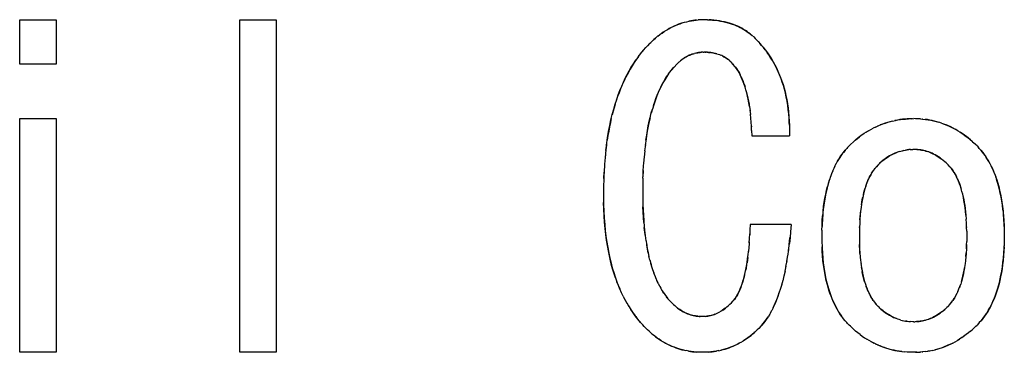
# Model space of a CAD drawing. Units: millimetres. Extents: x 0 to 1189, y 0 to 841.
# Drawn here: x 569 to 575, y 353 to 355 of the extents above; entities that cross this region are included whole.
import ezdxf

# ---------------------------------------------------------------- set-up
doc = ezdxf.new("R2010")
doc.units = ezdxf.units.MM

msp = doc.modelspace()

# ---------------------------------------------------------------- linework, layer by layer
at = {"color": 6, "linetype": 'Continuous'}
for p, q in [((568.86138, 354.8059), (568.86138, 355.07031)), ((568.86138, 355.07031), (569.07796, 355.07031)), ((569.07796, 355.07031), (569.07796, 354.8059)), ((570.17325, 353.08801), (570.17325, 355.07031)), ((570.17325, 355.07031), (570.38982, 355.07031)), ((570.38982, 355.07031), (570.38982, 353.08801)), ((569.07796, 354.8059), (568.86138, 354.8059)), ((568.86138, 353.08801), (568.86138, 354.48048)), ((568.86138, 354.48048), (569.07796, 354.48048)), ((569.07796, 354.48048), (569.07796, 353.08801)), ((573.22711, 354.37878), (573.45084, 354.37878)), ((573.46101, 353.84997), (573.21694, 353.84997)), ((569.07796, 353.08801), (568.86138, 353.08801)), ((570.38982, 353.08801), (570.17325, 353.08801))]:
    msp.add_line(p, q, dxfattribs=at)
at = {"color": 7, "linetype": 'Continuous'}
for p, q in [((572.89546, 355.06788), (572.90736, 355.06883)), ((572.93266, 355.07002), (572.90736, 355.06883)), ((572.94236, 355.07031), (572.93266, 355.07002)), ((572.95326, 355.07003), (572.94236, 355.07031)), ((572.96328, 355.06972), (572.95326, 355.07003)), ((572.96328, 355.06972), (572.97555, 355.06926)), ((572.97736, 355.06914), (572.97217, 355.06938)), ((572.97555, 355.06926), (572.99185, 355.06824)), ((572.98405, 355.06879), (572.97736, 355.06914)), ((573.00081, 355.0674), (572.98405, 355.06879)), ((572.82576, 355.05465), (572.8392, 355.05808)), ((572.63463, 354.94482), (572.64061, 354.95042)), ((572.64268, 354.95225), (572.63648, 354.94655)), ((572.64061, 354.95042), (572.65277, 354.96118)), ((572.6503, 354.95906), (572.64268, 354.95225)), ((572.653, 354.96137), (572.6503, 354.95906)), ((572.65277, 354.96118), (572.66502, 354.97119)), ((572.66569, 354.97171), (572.66502, 354.97119)), ((572.66569, 354.97171), (572.67821, 354.98119)), ((572.67862, 354.98147), (572.67798, 354.98102)), ((572.67821, 354.98119), (572.69129, 354.99045)), ((572.68634, 354.98701), (572.67862, 354.98147)), ((572.6989, 354.99556), (572.68634, 354.98701)), ((573.20899, 354.99191), (573.21865, 354.98434)), ((573.21778, 354.98502), (573.21633, 354.98622)), ((573.22098, 354.98235), (573.21778, 354.98502)), ((573.21865, 354.98434), (573.22825, 354.97614)), ((573.24215, 354.9634), (573.22454, 354.97931)), ((573.23782, 354.96746), (573.24745, 354.95845)), ((573.26453, 354.94008), (573.24745, 354.95845)), ((572.58289, 354.89104), (572.57978, 354.8875)), ((572.5808, 354.88872), (572.59497, 354.90447)), ((572.60461, 354.91486), (572.59497, 354.90447)), ((572.61694, 354.92794), (572.60461, 354.91486)), ((572.61694, 354.92794), (572.62416, 354.93489)), ((572.63463, 354.94482), (572.62416, 354.93489)), ((573.26453, 354.94008), (573.27895, 354.92415)), ((572.55046, 354.85104), (572.53442, 354.82857)), ((572.54881, 354.84875), (572.56422, 354.8688)), ((572.5632, 354.86759), (572.5808, 354.88872)), ((572.57978, 354.8875), (572.57606, 354.88319)), ((572.80954, 354.83192), (572.80219, 354.82598)), ((572.81689, 354.8374), (572.8093, 354.83175)), ((572.87684, 354.86719), (572.88499, 354.86961)), ((572.91233, 354.87479), (572.91958, 354.87551)), ((572.92508, 354.87598), (572.91665, 354.87523)), ((572.91958, 354.87551), (572.92386, 354.87587)), ((572.92386, 354.87587), (572.92731, 354.87613)), ((572.93091, 354.87638), (572.92508, 354.87598)), ((572.93671, 354.87675), (572.93091, 354.87638)), ((572.93671, 354.87675), (572.94236, 354.87709)), ((572.95305, 354.87663), (572.94236, 354.87709)), ((572.94824, 354.87684), (572.9532, 354.8766)), ((572.98236, 354.87439), (572.98684, 354.87386)), ((572.99229, 354.87305), (572.98303, 354.87435)), ((573.01794, 354.8673), (573.02642, 354.86465)), ((573.02585, 354.86485), (573.03388, 354.86203)), ((573.03345, 354.86219), (573.04104, 354.8592)), ((573.08722, 354.83141), (573.08062, 354.83661)), ((573.08273, 354.83503), (573.08814, 354.83066)), ((573.32853, 354.85998), (573.31799, 354.87523)), ((572.76287, 354.78788), (572.74723, 354.76963)), ((572.76245, 354.78742), (572.76303, 354.78805)), ((572.77965, 354.8059), (572.76287, 354.78788)), ((572.77965, 354.8059), (572.78855, 354.81403)), ((572.7939, 354.81883), (572.78729, 354.8129)), ((572.7939, 354.81883), (572.7966, 354.82121)), ((572.79518, 354.81995), (572.80294, 354.82665)), ((573.09283, 354.82675), (573.08722, 354.83141)), ((573.09183, 354.82758), (573.09495, 354.82492)), ((573.09638, 354.82368), (573.09283, 354.82675)), ((573.10105, 354.81961), (573.09638, 354.82368)), ((573.10507, 354.81607), (573.10105, 354.81961)), ((573.11572, 354.80411), (573.10507, 354.81607)), ((573.11364, 354.80644), (573.11654, 354.80314)), ((573.12582, 354.79209), (573.11572, 354.80411)), ((572.66209, 354.6199), (572.66965, 354.63789)), ((572.67634, 354.65279), (572.66701, 354.63171)), ((572.63412, 354.53859), (572.62681, 354.51249)), ((573.21213, 354.55383), (573.21593, 354.52744)), ((573.21539, 354.53145), (573.21848, 354.50629)), ((574.18413, 354.4802), (574.1536, 354.4789)), ((574.17649, 354.47997), (574.19321, 354.48048)), ((574.20307, 354.48016), (574.19321, 354.48048)), ((574.23253, 354.47881), (574.20307, 354.48016)), ((573.22448, 354.43304), (573.22264, 354.46085)), ((573.22427, 354.43664), (573.22456, 354.43152)), ((573.22567, 354.41017), (573.22448, 354.43304)), ((573.44984, 354.46514), (573.45055, 354.44122)), ((573.45055, 354.44122), (573.45013, 354.45782)), ((573.45055, 354.44122), (573.45075, 354.42765)), ((573.45075, 354.42765), (573.45081, 354.41995)), ((573.96462, 354.43069), (573.94988, 354.42347)), ((573.96382, 354.43035), (573.97917, 354.43733)), ((574.12826, 354.47688), (574.14397, 354.47831)), ((574.14246, 354.47817), (574.13942, 354.47795)), ((574.1483, 354.47857), (574.14246, 354.47817)), ((574.14397, 354.47831), (574.16007, 354.4793)), ((574.23253, 354.47881), (574.24489, 354.47794)), ((574.24579, 354.47786), (574.24369, 354.47802)), ((574.3583, 354.45359), (574.34139, 354.45897)), ((572.36872, 354.37931), (572.36442, 354.35169)), ((573.22567, 354.41017), (573.22711, 354.37878)), ((573.45081, 354.41995), (573.45089, 354.39762)), ((573.45089, 354.39762), (573.45084, 354.37878)), ((573.84381, 354.35171), (573.85633, 354.36228)), ((573.85873, 354.36422), (573.84654, 354.35407)), ((573.85633, 354.36228), (573.86904, 354.37236)), ((573.87112, 354.37393), (573.85873, 354.36422)), ((573.8837, 354.38322), (573.86904, 354.37236)), ((573.89645, 354.39205), (573.88199, 354.382)), ((574.45485, 354.40842), (574.43875, 354.41768)), ((572.35664, 354.29007), (572.36138, 354.32928)), ((572.59194, 354.32544), (572.58772, 354.28808)), ((573.79812, 354.30823), (573.79357, 354.30317)), ((573.80677, 354.31777), (573.79812, 354.30823)), ((573.81346, 354.32405), (573.80677, 354.31777)), ((573.83569, 354.34449), (573.81346, 354.32405)), ((573.83569, 354.34449), (573.84381, 354.35171)), ((573.84473, 354.35249), (573.84148, 354.34964)), ((573.84654, 354.35407), (573.84473, 354.35249)), ((574.52802, 354.35583), (574.53957, 354.34563)), ((574.54676, 354.33908), (574.53957, 354.34563)), ((574.5486, 354.33738), (574.54676, 354.33908)), ((574.56102, 354.32578), (574.5486, 354.33738)), ((574.56948, 354.31777), (574.56102, 354.32578)), ((574.56948, 354.31777), (574.57813, 354.30823)), ((574.58267, 354.30318), (574.57813, 354.30823)), ((572.35233, 354.24871), (572.34898, 354.21027)), ((572.35244, 354.24989), (572.35233, 354.24871)), ((572.35393, 354.26491), (572.35244, 354.24989)), ((572.58455, 354.25416), (572.58134, 354.21246)), ((572.58787, 354.28919), (572.58433, 354.25152)), ((573.77308, 354.27922), (573.78377, 354.29205)), ((573.78273, 354.29084), (573.77342, 354.27963)), ((573.78434, 354.2927), (573.78273, 354.29084)), ((573.78377, 354.29205), (573.79357, 354.30317)), ((574.0973, 354.28178), (574.08654, 354.27769)), ((574.10606, 354.28469), (574.09606, 354.28129)), ((574.12407, 354.28962), (574.13424, 354.29181)), ((574.15362, 354.29492), (574.16341, 354.29595)), ((574.17241, 354.2966), (574.16231, 354.29585)), ((574.17029, 354.29644), (574.18682, 354.29722)), ((574.19321, 354.29743), (574.18682, 354.29722)), ((574.19983, 354.29718), (574.19321, 354.29743)), ((574.20833, 354.29677), (574.19983, 354.29718)), ((574.21382, 354.29648), (574.20833, 354.29677)), ((574.21019, 354.29667), (574.21555, 354.29633)), ((574.22393, 354.2956), (574.21382, 354.29648)), ((574.21555, 354.29633), (574.2218, 354.29582)), ((574.58267, 354.30318), (574.59248, 354.29205)), ((574.59352, 354.29084), (574.5919, 354.29271)), ((574.59248, 354.29205), (574.60317, 354.27922)), ((572.34851, 354.20409), (572.34601, 354.16584)), ((572.34898, 354.21027), (572.34851, 354.20409)), ((572.57902, 354.17208), (572.58187, 354.21885)), ((573.72247, 354.19827), (573.71522, 354.18285)), ((573.72231, 354.1979), (573.72968, 354.21239)), ((573.96932, 354.19434), (573.95952, 354.18272)), ((573.96852, 354.19338), (573.97138, 354.19664)), ((573.97965, 354.2059), (573.96932, 354.19434)), ((573.98516, 354.21116), (573.97965, 354.2059)), ((573.99062, 354.21629), (573.98516, 354.21116)), ((573.99647, 354.22169), (573.99062, 354.21629)), ((573.99464, 354.22), (573.99762, 354.22268)), ((574.00485, 354.22891), (573.99647, 354.22169)), ((573.99762, 354.22268), (574.00157, 354.22615)), ((574.36736, 354.23226), (574.37558, 354.22535)), ((574.37743, 354.22373), (574.36788, 354.23186)), ((574.37558, 354.22535), (574.37828, 354.22295)), ((574.38548, 354.21638), (574.37743, 354.22373)), ((574.38979, 354.21235), (574.38548, 354.21638)), ((574.3966, 354.2059), (574.38979, 354.21235)), ((574.40693, 354.19434), (574.3966, 354.2059)), ((574.40486, 354.19665), (574.40774, 354.19338)), ((574.41673, 354.18271), (574.40693, 354.19434)), ((572.34421, 354.12371), (572.34579, 354.16178)), ((572.34493, 354.14404), (572.34421, 354.12371)), ((572.34579, 354.16178), (572.34493, 354.14404)), ((572.34601, 354.16584), (572.34579, 354.16178)), ((572.57737, 354.12554), (572.57789, 354.14416)), ((572.57902, 354.17208), (572.57756, 354.13311)), ((572.57789, 354.14416), (572.57965, 354.18218)), ((573.69599, 354.13558), (573.68905, 354.11529)), ((573.70235, 354.15254), (573.69528, 354.1335)), ((573.70892, 354.16858), (573.70175, 354.15084)), ((573.71563, 354.18382), (573.70841, 354.16727)), ((573.95577, 354.17795), (573.96107, 354.18462)), ((574.67361, 354.15329), (574.68096, 354.13353)), ((572.34324, 354.0854), (572.34273, 354.05433)), ((572.34377, 354.10899), (572.34324, 354.0854)), ((572.34421, 354.12371), (572.34377, 354.10899)), ((572.57681, 354.09692), (572.57626, 354.04319)), ((572.57737, 354.12554), (572.57681, 354.09692)), ((573.68307, 354.09601), (573.68905, 354.11529)), ((572.34273, 354.05433), (572.34236, 354.02285)), ((572.34236, 354.02285), (572.34288, 353.98367)), ((572.57626, 354.04319), (572.5768, 353.99752)), ((572.34288, 353.98367), (572.34315, 353.96944)), ((572.34403, 353.94091), (572.34294, 353.98035)), ((572.5768, 353.99752), (572.57714, 353.97886)), ((572.57714, 353.97886), (572.57773, 353.95583)), ((572.5791, 353.92321), (572.57773, 353.95583)), ((573.64967, 353.91037), (573.64749, 353.88129)), ((574.50305, 353.90618), (574.50495, 353.88173)), ((573.21694, 353.84997), (573.2156, 353.81708)), ((573.46101, 353.84997), (573.45735, 353.80533)), ((573.6448, 353.81668), (573.64549, 353.84211)), ((573.64582, 353.8509), (573.6454, 353.83851)), ((573.64749, 353.88129), (573.64582, 353.8509)), ((573.8688, 353.83095), (573.86892, 353.83523)), ((573.86983, 353.85781), (573.86883, 353.83232)), ((574.50642, 353.85778), (574.50496, 353.88241)), ((574.50742, 353.83229), (574.5063, 353.85896)), ((574.50733, 353.83523), (574.50745, 353.8309)), ((574.7294, 353.87231), (574.73076, 353.84213)), ((574.73085, 353.83857), (574.73043, 353.8509)), ((574.73076, 353.84213), (574.73145, 353.81672)), ((573.21305, 353.76664), (573.21454, 353.79359)), ((573.2156, 353.81708), (573.2143, 353.7888)), ((573.45399, 353.76751), (573.4547, 353.77515)), ((573.45735, 353.80533), (573.45452, 353.77309)), ((573.6448, 353.81668), (573.64406, 353.77878)), ((573.64406, 353.77878), (573.64479, 353.74206)), ((573.8683, 353.80962), (573.86779, 353.77878)), ((573.86779, 353.77878), (573.8683, 353.74934)), ((573.86883, 353.83232), (573.8683, 353.80962)), ((574.50795, 353.8096), (574.50742, 353.83229)), ((574.50795, 353.8096), (574.50846, 353.77878)), ((574.50846, 353.77878), (574.50795, 353.74931)), ((574.73145, 353.81672), (574.73219, 353.77878)), ((574.73219, 353.77878), (574.73146, 353.7421)), ((572.59486, 353.7576), (572.59979, 353.72665)), ((573.21125, 353.74052), (573.20839, 353.7067)), ((573.21162, 353.74603), (573.21008, 353.72592)), ((573.21125, 353.74052), (573.21303, 353.76699)), ((573.44586, 353.69526), (573.45082, 353.73638)), ((573.45013, 353.73055), (573.45399, 353.76751)), ((573.45452, 353.77309), (573.45082, 353.73638)), ((573.64479, 353.74206), (573.64533, 353.72243)), ((573.64533, 353.72243), (573.64584, 353.7079)), ((573.64671, 353.68992), (573.64553, 353.71654)), ((573.8683, 353.74934), (573.86879, 353.72864)), ((573.86895, 353.72358), (573.86874, 353.73088)), ((573.87005, 353.69948), (573.86895, 353.72358)), ((574.5073, 353.72358), (574.50621, 353.69961)), ((574.50653, 353.70464), (574.50746, 353.7286)), ((574.50751, 353.7308), (574.5073, 353.72358)), ((574.50746, 353.7286), (574.50795, 353.74931)), ((574.73041, 353.7079), (574.73092, 353.7225)), ((574.73146, 353.7421), (574.73092, 353.7225)), ((572.61882, 353.63653), (572.61295, 353.66054)), ((573.20421, 353.66729), (573.20679, 353.69083)), ((573.20914, 353.71525), (573.20658, 353.68834)), ((573.43603, 353.62976), (573.44188, 353.66644)), ((573.44117, 353.66163), (573.44662, 353.70081)), ((573.8715, 353.67636), (573.87005, 353.69948)), ((573.87287, 353.65902), (573.87548, 353.63311)), ((574.50337, 353.65894), (574.50081, 353.63344)), ((574.50477, 353.67658), (574.50297, 353.6545)), ((574.50337, 353.65894), (574.50516, 353.68141)), ((574.50653, 353.70464), (574.50477, 353.67658)), ((574.72872, 353.67821), (574.73041, 353.7079)), ((572.61819, 353.63913), (572.62425, 353.61633)), ((573.42459, 353.57069), (573.43092, 353.60164)), ((573.43048, 353.59956), (573.43664, 353.63337)), ((573.87504, 353.6374), (573.878, 353.61298)), ((573.87755, 353.61668), (573.88086, 353.59358)), ((574.49869, 353.61659), (574.49545, 353.5939)), ((574.5012, 353.63732), (574.49829, 353.61333)), ((572.64113, 353.56311), (572.64836, 353.54413)), ((572.64756, 353.54613), (572.65497, 353.52814)), ((573.41836, 353.54311), (573.41118, 353.51454)), ((573.42473, 353.57123), (573.41813, 353.54218)), ((573.88039, 353.59681), (573.88301, 353.58089)), ((573.88368, 353.57691), (573.88086, 353.59358)), ((574.49545, 353.5939), (574.49256, 353.57684)), ((574.49325, 353.58095), (574.49585, 353.59671)), ((572.66909, 353.49711), (572.67571, 353.48408)), ((572.67571, 353.48408), (572.67749, 353.4808)), ((573.40498, 353.49179), (573.39643, 353.4632)), ((573.4118, 353.51687), (573.40394, 353.48826)), ((573.90387, 353.4943), (573.90902, 353.47949)), ((574.4771, 353.50945), (574.4721, 353.49371)), ((572.45001, 353.44227), (572.43959, 353.46536)), ((572.45993, 353.42159), (572.44948, 353.4433)), ((572.67749, 353.4808), (572.6834, 353.47017)), ((572.68604, 353.46554), (572.6834, 353.47017)), ((572.70364, 353.43747), (572.71194, 353.42558)), ((572.71194, 353.42558), (572.71725, 353.41846)), ((572.71342, 353.42358), (572.72325, 353.41091)), ((573.91248, 353.47055), (573.90888, 353.47998)), ((573.90902, 353.47949), (573.91426, 353.46592)), ((573.91941, 353.4537), (573.91426, 353.46592)), ((573.91646, 353.46071), (573.92044, 353.45138)), ((573.92129, 353.44956), (573.91941, 353.4537)), ((573.92044, 353.45138), (573.92658, 353.43825)), ((573.92832, 353.43462), (573.92658, 353.43825)), ((574.44936, 353.43758), (574.44793, 353.43462)), ((574.45578, 353.45129), (574.44936, 353.43758)), ((574.45684, 353.4537), (574.45496, 353.44954)), ((574.45578, 353.45129), (574.46181, 353.46546)), ((574.46729, 353.47973), (574.46454, 353.47251)), ((572.45965, 353.42217), (572.47045, 353.4013)), ((572.47005, 353.40203), (572.48155, 353.3814)), ((572.48071, 353.38281), (572.49315, 353.36189)), ((572.49177, 353.36412), (572.50541, 353.34253)), ((572.75943, 353.37282), (572.74914, 353.38217)), ((572.75943, 353.37282), (572.76699, 353.36608)), ((572.76827, 353.36496), (572.76641, 353.36659)), ((572.76699, 353.36608), (572.77566, 353.35867)), ((573.09609, 353.37398), (573.10507, 353.38217)), ((573.10507, 353.38217), (573.11434, 353.39279)), ((573.11721, 353.39617), (573.11434, 353.39279)), ((573.11721, 353.39617), (573.12688, 353.40834)), ((573.12483, 353.4056), (573.11721, 353.39617)), ((573.12904, 353.41137), (573.12483, 353.4056)), ((573.35307, 353.35304), (573.35959, 353.36648)), ((573.36352, 353.37501), (573.35628, 353.35965)), ((573.95009, 353.39726), (573.95851, 353.38595)), ((573.96131, 353.38252), (573.9578, 353.38691)), ((573.95851, 353.38595), (573.96878, 353.37384)), ((573.96806, 353.37469), (573.96131, 353.38252)), ((573.97054, 353.37189), (573.96806, 353.37469)), ((573.96878, 353.37384), (573.97965, 353.36183)), ((574.3966, 353.36183), (574.40746, 353.37382)), ((574.40818, 353.37467), (574.4057, 353.37189)), ((574.40746, 353.37382), (574.41772, 353.38593)), ((574.41494, 353.38252), (574.40818, 353.37467)), ((574.41834, 353.38676), (574.41494, 353.38252)), ((574.41772, 353.38593), (574.42618, 353.39729)), ((574.4299, 353.40272), (574.42618, 353.39729)), ((572.50325, 353.34584), (572.51512, 353.32808)), ((572.51512, 353.32808), (572.52737, 353.31086)), ((572.78422, 353.3518), (572.77548, 353.35876)), ((572.79, 353.34745), (572.78273, 353.35293)), ((573.01244, 353.31728), (573.02061, 353.32093)), ((573.04482, 353.33402), (573.03639, 353.32907)), ((573.05317, 353.33938), (573.04436, 353.33375)), ((573.05317, 353.33938), (573.06161, 353.34528)), ((573.06161, 353.34528), (573.07011, 353.35172)), ((573.07192, 353.3532), (573.06804, 353.3501)), ((573.07982, 353.35973), (573.07584, 353.35641)), ((573.33343, 353.31617), (573.32372, 353.29992)), ((573.33558, 353.31998), (573.33343, 353.31617)), ((573.34291, 353.33335), (573.33558, 353.31998)), ((573.34512, 353.33746), (573.34291, 353.33335)), ((573.35307, 353.35304), (573.34512, 353.33746)), ((573.76152, 353.3033), (573.75211, 353.31698)), ((573.98515, 353.35658), (573.97965, 353.36183)), ((573.99061, 353.35146), (573.98515, 353.35658)), ((573.99061, 353.35146), (573.99647, 353.34605)), ((573.99763, 353.34505), (573.99463, 353.34775)), ((573.99647, 353.34605), (574.00485, 353.33883)), ((574.00157, 353.34158), (573.99763, 353.34505)), ((574.0089, 353.33558), (574.00157, 353.34158)), ((574.37558, 353.34238), (574.36759, 353.33565)), ((574.36788, 353.33587), (574.37743, 353.34401)), ((574.37827, 353.34478), (574.37558, 353.34238)), ((574.37743, 353.34401), (574.38548, 353.35135)), ((574.38979, 353.35539), (574.38548, 353.35135)), ((574.3966, 353.36183), (574.38979, 353.35539)), ((572.55666, 353.27301), (572.56023, 353.26874)), ((572.56023, 353.26874), (572.56301, 353.26555)), ((572.57635, 353.2508), (572.56212, 353.26654)), ((572.58402, 353.24267), (572.57635, 353.2508)), ((572.90399, 353.30295), (572.91324, 353.30211)), ((572.91633, 353.30188), (572.91186, 353.30223)), ((572.91324, 353.30211), (572.91909, 353.30168)), ((572.92599, 353.30121), (572.91909, 353.30168)), ((572.93219, 353.30082), (572.92599, 353.30121)), ((572.93732, 353.30119), (572.93219, 353.30082)), ((572.9509, 353.3023), (572.93732, 353.30119)), ((572.94908, 353.30212), (572.95706, 353.30292)), ((572.95706, 353.30292), (572.96537, 353.30398)), ((573.28436, 353.24798), (573.28017, 353.24328)), ((573.29783, 353.26369), (573.28436, 353.24798)), ((573.28436, 353.24798), (573.29529, 353.26061)), ((573.31067, 353.28045), (573.29783, 353.26369)), ((573.3224, 353.29788), (573.31279, 353.28351)), ((573.76098, 353.30406), (573.76165, 353.30314)), ((573.7712, 353.29055), (573.76152, 353.3033)), ((573.77229, 353.28916), (573.7712, 353.29055)), ((573.783, 353.27631), (573.77229, 353.28916)), ((573.78299, 353.27631), (573.79334, 353.26466)), ((573.79758, 353.25999), (573.79334, 353.26466)), ((573.80677, 353.24997), (573.79758, 353.25999)), ((573.81417, 353.243), (573.80677, 353.24997)), ((574.09731, 353.28596), (574.08731, 353.28974)), ((574.10626, 353.28303), (574.09679, 353.28619)), ((574.11564, 353.28028), (574.10607, 353.28304)), ((574.115, 353.28043), (574.125, 353.27791)), ((574.12408, 353.27812), (574.13445, 353.27588)), ((574.13335, 353.2761), (574.14402, 353.27418)), ((574.15367, 353.27281), (574.14402, 353.27418)), ((574.16232, 353.27188), (574.17241, 353.27114)), ((574.18679, 353.27052), (574.1703, 353.2713)), ((574.19321, 353.27031), (574.18679, 353.27052)), ((574.19321, 353.27031), (574.1998, 353.27056)), ((574.20827, 353.27096), (574.1998, 353.27056)), ((574.20827, 353.27096), (574.21383, 353.27126)), ((574.21556, 353.27141), (574.2102, 353.27107)), ((574.21383, 353.27126), (574.22394, 353.27214)), ((574.2218, 353.27192), (574.21556, 353.27141)), ((574.23013, 353.27288), (574.2218, 353.27192)), ((574.56202, 353.24288), (574.56948, 353.24997)), ((574.57867, 353.25999), (574.56948, 353.24997)), ((574.58292, 353.26467), (574.57867, 353.25999)), ((574.59342, 353.2765), (574.58292, 353.26467)), ((572.5966, 353.22963), (572.58402, 353.24267)), ((572.60509, 353.22168), (572.5966, 353.22963)), ((572.61404, 353.21341), (572.60509, 353.22168)), ((572.62253, 353.20568), (572.61404, 353.21341)), ((572.61885, 353.20903), (572.62432, 353.20414)), ((572.63541, 353.19458), (572.62253, 353.20568)), ((572.62432, 353.20414), (572.63118, 353.19814)), ((573.22221, 353.18909), (573.23321, 353.19814)), ((573.24185, 353.20568), (573.22898, 353.19458)), ((573.23321, 353.19814), (573.24005, 353.20412)), ((573.24005, 353.20412), (573.24552, 353.20902)), ((573.25039, 353.21345), (573.24185, 353.20568)), ((573.2593, 353.22168), (573.25039, 353.21345)), ((573.26779, 353.22963), (573.2593, 353.22168)), ((573.28017, 353.24328), (573.26779, 353.22963)), ((573.8363, 353.22265), (573.81417, 353.243)), ((573.84583, 353.21426), (573.8363, 353.22265)), ((573.84496, 353.21503), (573.8465, 353.21369)), ((573.85906, 353.20337), (573.84583, 353.21426)), ((573.8722, 353.19321), (573.85896, 353.20342)), ((573.87192, 353.19344), (573.8855, 353.18358)), ((574.50567, 353.19404), (574.49166, 353.18374)), ((574.51836, 353.20397), (574.50474, 353.1933)), ((574.53072, 353.21422), (574.51777, 353.20344)), ((574.53082, 353.2143), (574.54044, 353.22284)), ((574.56202, 353.24288), (574.54044, 353.22284)), ((572.69979, 353.14945), (572.71296, 353.14196)), ((573.16415, 353.14919), (573.17728, 353.1571)), ((573.88508, 353.18388), (573.89882, 353.17451)), ((573.89863, 353.17463), (573.91249, 353.16576)), ((573.92639, 353.15746), (573.91214, 353.16598)), ((573.94021, 353.14983), (573.92544, 353.15801)), ((573.94021, 353.14983), (573.95407, 353.14277)), ((573.98245, 353.12971), (573.96515, 353.13745)), ((574.41159, 353.13667), (574.4265, 353.14397)), ((574.4253, 353.14341), (574.43949, 353.15085)), ((574.49274, 353.18451), (574.47859, 353.17472)), ((572.87363, 353.09145), (572.88548, 353.09021)), ((572.89538, 353.08949), (572.8816, 353.09057)), ((572.88548, 353.09021), (572.89538, 353.08949)), ((572.90375, 353.08902), (572.89538, 353.08949)), ((572.9078, 353.08884), (572.90375, 353.08902)), ((572.92102, 353.08833), (572.9078, 353.08884)), ((572.93219, 353.08801), (572.92102, 353.08833)), ((572.94343, 353.08834), (572.93219, 353.08801)), ((572.95666, 353.08884), (572.94343, 353.08834)), ((572.96062, 353.08902), (572.95666, 353.08884)), ((572.969, 353.08949), (572.96062, 353.08902)), ((572.9828, 353.09057), (572.969, 353.08949)), ((572.969, 353.08949), (572.97891, 353.09021)), ((573.02858, 353.09766), (573.04375, 353.10096)), ((574.12204, 353.09236), (574.13947, 353.09054)), ((574.15217, 353.08966), (574.13883, 353.0906)), ((574.18221, 353.08834), (574.15217, 353.08966)), ((574.19321, 353.08801), (574.18221, 353.08834)), ((574.21066, 353.08856), (574.19321, 353.08801)), ((574.20305, 353.08832), (574.23249, 353.08966)), ((574.24414, 353.09049), (574.22764, 353.08932)), ((574.24242, 353.09036), (574.24575, 353.09063)), ((574.26009, 353.09219), (574.24414, 353.09049)), ((574.25992, 353.09219), (574.27554, 353.09438)), ((574.29063, 353.09699), (574.27554, 353.09438)), ((574.30296, 353.09945), (574.31967, 353.10324))]:
    msp.add_line(p, q, dxfattribs=at)
for points in [[(572.83826, 355.05786), (572.85287, 355.06114), (572.86676, 355.06384), (572.88087, 355.0661), (572.89546, 355.06788)], [(572.89681, 355.06802), (572.88598, 355.06681), (572.87475, 355.06519), (572.86311, 355.06317), (572.85089, 355.06072)], [(572.99185, 355.06824), (573.00799, 355.06672), (573.0239, 355.06469), (573.03944, 355.06221), (573.05458, 355.05933), (573.06933, 355.05605), (573.08359, 355.05242), (573.09732, 355.04845), (573.11053, 355.04412), (573.12321, 355.03943), (573.1353, 355.03444), (573.14686, 355.02918), (573.15802, 355.02365), (573.16876, 355.01789), (573.17911, 355.01191), (573.18928, 355.0056), (573.19925, 354.99893), (573.20899, 354.99191)], [(573.21633, 354.98622), (573.20762, 354.99297), (573.19828, 354.99964), (573.18832, 355.00621), (573.17759, 355.0128), (573.16624, 355.01929), (573.15461, 355.02541), (573.14287, 355.03106), (573.13085, 355.03634), (573.11845, 355.04124), (573.10575, 355.04575), (573.09267, 355.04989), (573.07891, 355.05371), (573.06425, 355.05726), (573.04891, 355.06049), (573.03318, 355.06327), (573.01719, 355.06556), (573.00081, 355.0674)], [(572.69129, 354.99045), (572.70451, 354.99927), (572.71784, 355.00764), (572.73124, 355.01553), (572.74469, 355.02289), (572.7582, 355.0297), (572.77174, 355.03589), (572.78526, 355.04143), (572.79876, 355.04637), (572.81228, 355.05077), (572.82575, 355.05466)], [(572.74575, 355.02349), (572.73456, 355.01746), (572.72305, 355.01082), (572.71114, 355.0035), (572.6989, 354.99556)], [(572.81348, 355.0511), (572.80133, 355.04721), (572.78956, 355.04305), (572.77843, 355.03872), (572.76768, 355.03411), (572.75682, 355.02904)], [(573.30729, 354.88979), (573.29644, 354.90368), (573.28543, 354.91688), (573.27427, 354.92939)], [(573.27895, 354.92415), (573.29362, 354.90704), (573.30726, 354.88982)], [(572.53785, 354.83351), (572.52536, 354.81511), (572.51301, 354.79575), (572.50078, 354.77519), (572.48852, 354.75303), (572.47639, 354.72968), (572.46493, 354.70611), (572.45431, 354.68246), (572.44436, 354.65858), (572.43513, 354.63506), (572.42663, 354.61202), (572.41884, 354.58933)], [(572.81566, 354.83652), (572.82195, 354.84089), (572.82825, 354.84493), (572.83481, 354.84879), (572.84182, 354.85258), (572.84909, 354.85619), (572.8564, 354.85951), (572.86372, 354.86252), (572.87107, 354.86525), (572.87823, 354.86763)], [(572.87684, 354.86719), (572.86918, 354.86459), (572.86162, 354.8617), (572.85414, 354.85852), (572.84666, 354.85503), (572.83918, 354.85119), (572.83174, 354.84701), (572.8243, 354.84243), (572.81689, 354.8374)], [(572.91665, 354.87523), (572.90842, 354.87426), (572.90036, 354.87302), (572.8924, 354.87142), (572.88456, 354.86947)], [(572.89156, 354.87124), (572.89827, 354.87264), (572.90523, 354.87383), (572.91233, 354.87479)], [(572.98303, 354.87435), (572.9734, 354.87534), (572.9634, 354.87608), (572.95305, 354.87663)], [(572.95839, 354.87631), (572.96343, 354.87601), (572.96831, 354.87568), (572.9731, 354.87531), (572.97778, 354.87487)], [(572.98684, 354.87386), (572.99493, 354.8726), (573.00293, 354.87106), (573.01082, 354.86922), (573.01867, 354.86708)], [(573.01794, 354.8673), (573.00975, 354.86949), (573.0012, 354.87142), (572.99229, 354.87305)], [(573.08062, 354.83661), (573.07444, 354.8411), (573.06808, 354.84531), (573.06153, 354.84922), (573.05482, 354.85283), (573.04789, 354.8562), (573.04076, 354.85931)], [(573.05441, 354.85304), (573.06043, 354.84986), (573.06608, 354.84656), (573.07165, 354.843), (573.07723, 354.83914), (573.08273, 354.83503)], [(573.30729, 354.88979), (573.31995, 354.87247), (573.33189, 354.85487), (573.34317, 354.83712), (573.3538, 354.81927), (573.3639, 354.80112), (573.37344, 354.78267), (573.38236, 354.76391), (573.39077, 354.74465), (573.39866, 354.7249), (573.40601, 354.7047), (573.41288, 354.68387), (573.41924, 354.66241), (573.42506, 354.64035), (573.43035, 354.61755), (573.43507, 354.59399), (573.43923, 354.56973), (573.44284, 354.5447), (573.44586, 354.51892), (573.44823, 354.49241), (573.44984, 354.46514)], [(573.45013, 354.45782), (573.44883, 354.48338), (573.44684, 354.50887), (573.44415, 354.53428), (573.4407, 354.55991), (573.43656, 354.58546), (573.43189, 354.61005), (573.42674, 354.63333), (573.42107, 354.65564), (573.41493, 354.67717), (573.40833, 354.69795), (573.40127, 354.71795), (573.39381, 354.73726), (573.38605, 354.75574), (573.37788, 354.77355), (573.36911, 354.79121), (573.35951, 354.80914), (573.34929, 354.82693), (573.33891, 354.84396), (573.32853, 354.85998)], [(572.36055, 354.32346), (572.3667, 354.36706), (572.37282, 354.40355), (572.37969, 354.43879), (572.38707, 354.47275), (572.39484, 354.50544), (572.40298, 354.53686), (572.41166, 354.56693), (572.42099, 354.59566), (572.43066, 354.623), (572.44051, 354.6491), (572.45073, 354.67423), (572.46133, 354.69833), (572.47226, 354.72144), (572.48362, 354.74396), (572.49545, 354.76585), (572.50775, 354.78708), (572.52074, 354.808), (572.53442, 354.82857)], [(572.74608, 354.76824), (572.75423, 354.7781), (572.76245, 354.78742)], [(573.12411, 354.79421), (573.1301, 354.7866), (573.13592, 354.77852), (573.14157, 354.76996), (573.14703, 354.76099), (573.15232, 354.75153), (573.15753, 354.74145)], [(573.15764, 354.74118), (573.15073, 354.75438), (573.14331, 354.76717), (573.13507, 354.77976), (573.12582, 354.79209)], [(572.74717, 354.76956), (572.73279, 354.75076), (572.7197, 354.73181), (572.70775, 354.71269), (572.69664, 354.69306), (572.68619, 354.67308), (572.67634, 354.65279)], [(572.70641, 354.71034), (572.71424, 354.72331), (572.72209, 354.73545)], [(572.73001, 354.74692), (572.73801, 354.75783), (572.74608, 354.76824)], [(573.19143, 354.65171), (573.18651, 354.66843), (573.18135, 354.68422), (573.17588, 354.69938), (573.17013, 354.71385), (573.1641, 354.72767), (573.15753, 354.74145)], [(573.16272, 354.7307), (573.16782, 354.71932), (573.17279, 354.70731), (573.17759, 354.69471), (573.18226, 354.68148), (573.18677, 354.66747)], [(572.66965, 354.63789), (572.6766, 354.65324), (572.68374, 354.66814), (572.69108, 354.68259), (572.69865, 354.69669)], [(572.66701, 354.63171), (572.65823, 354.60984), (572.64989, 354.58726), (572.64182, 354.56354), (572.63377, 354.53751)], [(572.64057, 354.55967), (572.64757, 354.58079), (572.65473, 354.60087), (572.66209, 354.6199)], [(573.21213, 354.55383), (573.20853, 354.57529), (573.20465, 354.59582), (573.20051, 354.61538), (573.19611, 354.634), (573.19112, 354.65263)], [(573.19531, 354.63702), (573.1993, 354.62064), (573.20308, 354.60352), (573.20666, 354.58564), (573.20999, 354.56698), (573.21308, 354.5476)], [(572.41172, 354.56712), (572.40544, 354.54588), (572.39982, 354.52511), (572.39436, 354.50349)], [(572.38883, 354.48062), (572.38345, 354.45689), (572.3783, 354.43214), (572.37339, 354.40623), (572.36872, 354.37931)], [(572.61982, 354.48498), (572.61326, 354.45598), (572.60722, 354.42555), (572.60164, 354.39365), (572.59653, 354.36027), (572.59135, 354.32063)], [(572.59537, 354.35194), (572.59976, 354.38199), (572.60453, 354.41079), (572.60967, 354.43842), (572.6152, 354.46484), (572.62108, 354.49009)], [(572.61982, 354.48498), (572.62727, 354.5143), (572.63377, 354.53751)], [(573.22281, 354.45893), (573.22074, 354.48397), (573.21827, 354.50816)], [(573.90856, 354.39989), (573.92222, 354.40819), (573.93614, 354.4161), (573.95028, 354.42361)], [(573.97789, 354.43677), (573.9939, 354.44348), (574.00869, 354.44911), (574.02345, 354.4542), (574.03821, 354.4588), (574.05303, 354.46294), (574.06784, 354.46661)], [(574.06528, 354.46602), (574.05036, 354.46225), (574.03561, 354.45805), (574.02099, 354.45341), (574.00649, 354.44831), (573.99212, 354.44277)], [(574.06528, 354.46602), (574.08266, 354.46982), (574.09769, 354.47262), (574.11289, 354.47498), (574.12826, 354.47688)], [(574.13942, 354.47795), (574.12479, 354.4765), (574.11007, 354.47458), (574.09527, 354.4722), (574.08032, 354.46934)], [(574.24489, 354.47794), (574.26137, 354.47617), (574.2775, 354.47385), (574.29356, 354.47096), (574.30953, 354.46752), (574.32539, 354.46354), (574.34139, 354.45897)], [(574.34435, 354.45813), (574.33029, 354.46225), (574.31601, 354.46597), (574.30162, 354.46929), (574.28737, 354.47214), (574.27336, 354.47451), (574.26083, 354.47623)], [(574.35762, 354.45375), (574.37395, 354.4479), (574.39026, 354.44138), (574.40656, 354.43413), (574.42279, 354.42619), (574.43875, 354.41768)], [(574.44102, 354.41641), (574.42687, 354.42406), (574.41286, 354.43114), (574.39923, 354.4375), (574.38574, 354.44328), (574.37213, 354.44863)], [(573.92259, 354.40848), (573.90939, 354.40045), (573.89517, 354.39118)], [(574.45436, 354.40871), (574.46968, 354.39924), (574.48473, 354.38922), (574.49946, 354.37865), (574.51387, 354.36754), (574.52802, 354.35583)], [(574.53078, 354.35346), (574.51876, 354.36359), (574.50649, 354.37333), (574.49397, 354.38268), (574.4812, 354.39163), (574.46819, 354.40019)], [(572.36055, 354.32346), (572.35705, 354.29454), (572.35244, 354.24989)], [(573.72944, 354.21193), (573.73734, 354.22633), (573.74546, 354.24), (573.75407, 354.25336), (573.7632, 354.26635), (573.77308, 354.27922)], [(573.77342, 354.27963), (573.76592, 354.27), (573.75803, 354.25914), (573.75059, 354.24815), (573.7435, 354.23686), (573.73649, 354.22484)], [(574.00157, 354.22615), (574.00879, 354.23207), (574.01639, 354.23791), (574.02435, 354.24365), (574.03278, 354.2494), (574.04158, 354.25506), (574.05045, 354.26036), (574.05926, 354.26518), (574.06814, 354.26964), (574.0772, 354.2738), (574.08654, 354.27769)], [(574.08871, 354.27857), (574.08018, 354.27508), (574.07173, 354.27133), (574.06336, 354.26729), (574.05501, 354.26291), (574.04668, 354.25816), (574.0384, 354.25306), (574.03006, 354.24758), (574.02167, 354.24176), (574.01327, 354.23558), (574.00485, 354.22891)], [(574.10561, 354.2845), (574.11512, 354.28731), (574.12465, 354.28973)], [(574.13334, 354.29163), (574.1439, 354.29354), (574.15362, 354.29492)], [(574.16231, 354.29585), (574.15245, 354.29477), (574.14281, 354.29336)], [(574.2218, 354.29582), (574.23032, 354.29482), (574.23885, 354.29351), (574.24738, 354.29187), (574.25593, 354.28991), (574.26447, 354.28763), (574.27301, 354.28501)], [(574.36788, 354.23186), (574.35832, 354.23938), (574.3488, 354.24634), (574.33927, 354.25283), (574.32974, 354.25886), (574.32021, 354.26438), (574.31065, 354.26944), (574.30107, 354.27405), (574.29151, 354.2782), (574.28193, 354.28192), (574.27238, 354.28521), (574.26285, 354.28808), (574.25323, 354.29056), (574.24356, 354.29264), (574.23383, 354.29432), (574.22393, 354.2956)], [(574.28153, 354.28208), (574.29003, 354.27881), (574.29853, 354.2752), (574.307, 354.27125), (574.31547, 354.26695), (574.32404, 354.2622), (574.33283, 354.25692), (574.34173, 354.25119), (574.35047, 354.24515), (574.35899, 354.23886)], [(574.6174, 354.26031), (574.60967, 354.27092), (574.60171, 354.2811), (574.59352, 354.29084)], [(574.60317, 354.27922), (574.61305, 354.26636), (574.62217, 354.25337), (574.63079, 354.24001), (574.63891, 354.22634), (574.64656, 354.21241)], [(574.63916, 354.2259), (574.63204, 354.23802), (574.62483, 354.24938), (574.6174, 354.26031)], [(574.64627, 354.21294), (574.65393, 354.19792), (574.66102, 354.18287), (574.66783, 354.1673), (574.67449, 354.15086)], [(574.67361, 354.15329), (574.66698, 354.16941), (574.66021, 354.18471), (574.65331, 354.19923)], [(573.95952, 354.18272), (573.95054, 354.17082), (573.94257, 354.15867), (573.93541, 354.14632), (573.92878, 354.13355), (573.92261, 354.12047), (573.91687, 354.1071), (573.9114, 354.09308), (573.90619, 354.07839), (573.90128, 354.06307), (573.89662, 354.04682), (573.89227, 354.02956), (573.88826, 354.01138), (573.88458, 353.99224), (573.88122, 353.97212), (573.87803, 353.94996)], [(573.92736, 354.13069), (573.93186, 354.13968), (573.93637, 354.1481)], [(573.94094, 354.15603), (573.94569, 354.16362), (573.95064, 354.17095), (573.95577, 354.17795)], [(574.41518, 354.18462), (574.42109, 354.17715), (574.42679, 354.16925)], [(574.50305, 353.90618), (574.50074, 353.92906), (574.49806, 353.95102), (574.49504, 353.97207), (574.49168, 353.99218), (574.48801, 354.01133), (574.484, 354.02951), (574.47964, 354.04677), (574.47499, 354.06303), (574.47008, 354.07835), (574.46486, 354.09304), (574.45939, 354.10707), (574.45365, 354.12045), (574.44748, 354.13353), (574.44085, 354.1463), (574.43369, 354.15866), (574.42572, 354.17081), (574.41673, 354.18271)], [(574.4323, 354.16091), (574.43757, 354.1522), (574.44264, 354.14305), (574.44762, 354.13327)], [(574.68002, 354.13625), (574.68719, 354.11533), (574.69317, 354.09604), (574.69885, 354.07561), (574.70418, 354.0541), (574.70915, 354.03145), (574.71375, 354.00767), (574.71791, 353.98278), (574.72161, 353.95678), (574.72479, 353.92969)], [(573.67835, 354.07913), (573.67307, 354.05832), (573.66811, 354.03649), (573.66356, 354.01356), (573.65939, 353.98959), (573.65562, 353.96452), (573.65237, 353.93813), (573.64884, 353.90149)], [(573.65146, 353.92966), (573.65464, 353.95675), (573.65833, 353.98274), (573.6625, 354.00764), (573.66709, 354.03142), (573.67206, 354.05406), (573.67739, 354.07558)], [(573.68986, 354.11771), (573.68395, 354.09893), (573.67739, 354.07558)], [(573.90615, 354.07824), (573.91016, 354.08974), (573.91432, 354.10072), (573.91858, 354.1112), (573.92292, 354.12119)], [(574.45259, 354.12281), (574.45747, 354.11171), (574.46222, 354.09999), (574.46682, 354.08766), (574.47129, 354.07471), (574.47556, 354.06103)], [(574.72389, 353.93808), (574.72063, 353.96448), (574.71686, 353.98959), (574.71268, 354.01363), (574.7081, 354.03664), (574.70311, 354.05858), (574.6978, 354.0795), (574.69216, 354.0994), (574.6862, 354.11829)], [(573.88036, 353.96665), (573.8829, 353.98269), (573.88565, 353.99811), (573.88858, 354.01288)], [(573.89171, 354.02701), (573.89503, 354.0406), (573.89856, 354.05368), (573.90228, 354.06622)], [(574.48349, 354.03147), (574.4871, 354.01556), (574.49046, 353.99887), (574.49356, 353.98141), (574.4964, 353.96314), (574.49898, 353.94413), (574.5013, 353.92431), (574.50329, 353.90353)], [(572.34315, 353.96944), (572.34465, 353.92822), (572.34681, 353.88854), (572.34962, 353.85041), (572.35307, 353.81402), (572.35718, 353.77918), (572.36197, 353.74525), (572.36752, 353.71186), (572.37375, 353.67938), (572.38043, 353.64834), (572.38748, 353.6191), (572.39499, 353.5913), (572.40299, 353.5644), (572.41156, 353.53814), (572.42247, 353.50778)], [(572.57739, 353.96833), (572.57838, 353.93809), (572.57998, 353.90518), (572.58211, 353.87337), (572.58568, 353.83235)], [(572.41404, 353.53106), (572.40597, 353.55519), (572.39825, 353.58015), (572.39084, 353.6063), (572.38388, 353.63369), (572.37735, 353.66227), (572.37119, 353.69227), (572.36545, 353.72378), (572.36023, 353.7567), (572.35567, 353.79097), (572.3518, 353.8266), (572.34856, 353.86354), (572.34595, 353.90166), (572.34403, 353.94091)], [(572.58306, 353.86145), (572.58088, 353.89175), (572.5791, 353.92321)], [(573.64549, 353.84211), (573.64684, 353.87229), (573.64884, 353.90149)], [(573.8782, 353.95107), (573.87552, 353.92911), (573.87321, 353.90623), (573.8713, 353.88246), (573.8698, 353.85628)], [(573.87094, 353.87656), (573.87233, 353.89607), (573.87399, 353.91476), (573.8759, 353.93268)], [(574.72389, 353.93808), (574.72741, 353.90151), (574.7294, 353.87231)], [(574.73043, 353.8509), (574.72877, 353.88125), (574.72658, 353.91031)], [(572.58476, 353.84269), (572.58778, 353.81317), (572.59111, 353.78479), (572.59575, 353.75155)], [(572.59206, 353.77748), (572.5887, 353.8044), (572.58568, 353.83235)], [(572.59901, 353.73161), (572.60338, 353.70679), (572.60799, 353.68308), (572.61365, 353.65766)], [(572.60874, 353.6797), (572.60412, 353.7027), (572.59979, 353.72665)], [(573.86879, 353.72864), (573.86972, 353.70469), (573.87108, 353.68147), (573.87331, 353.65421)], [(574.73072, 353.71654), (574.72954, 353.68995), (574.72765, 353.66213), (574.72516, 353.63526), (574.72214, 353.6094), (574.71862, 353.5846), (574.71466, 353.56085), (574.71031, 353.53813), (574.70563, 353.5165), (574.70063, 353.49592), (574.69529, 353.47623), (574.68962, 353.45746), (574.68365, 353.43959), (574.67735, 353.4224), (574.67077, 353.40591), (574.66392, 353.39011), (574.65673, 353.37474), (574.64919, 353.35981), (574.64134, 353.34532), (574.63301, 353.33103), (574.62416, 353.317), (574.61474, 353.30332), (574.60452, 353.28984), (574.59342, 353.2765)], [(573.18685, 353.56324), (573.19094, 353.58223), (573.19476, 353.6021), (573.19825, 353.62289), (573.20139, 353.64464), (573.20463, 353.67067)], [(573.64584, 353.7079), (573.64755, 353.67793), (573.6498, 353.64922), (573.65258, 353.62177), (573.65593, 353.59565), (573.65983, 353.57078), (573.66413, 353.54699), (573.66884, 353.52423), (573.67395, 353.50255), (573.67939, 353.48189), (573.68515, 353.46227), (573.69124, 353.44368), (573.69755, 353.426), (573.7041, 353.40925), (573.71087, 353.39342), (573.71778, 353.37837), (573.72484, 353.36404), (573.73204, 353.35048), (573.73926, 353.3377)], [(573.75211, 353.31698), (573.74326, 353.331), (573.73493, 353.34528), (573.72708, 353.35977), (573.71955, 353.37469), (573.71235, 353.39006), (573.70551, 353.40585), (573.69892, 353.42234), (573.69262, 353.43953), (573.68665, 353.4574), (573.68098, 353.47617), (573.67563, 353.49586), (573.67063, 353.51644), (573.66595, 353.53807), (573.6616, 353.5608), (573.65764, 353.58456), (573.65412, 353.60936), (573.65109, 353.63522), (573.6486, 353.6621), (573.64671, 353.68992)], [(574.63172, 353.32884), (574.63872, 353.34067), (574.6458, 353.3534), (574.65286, 353.36689), (574.65979, 353.38115), (574.66659, 353.39617), (574.67325, 353.41197), (574.67968, 353.42864), (574.68587, 353.44618), (574.69182, 353.4646), (574.69745, 353.48403), (574.70278, 353.50447), (574.70779, 353.52591), (574.7124, 353.54844), (574.71663, 353.57201), (574.72046, 353.59666), (574.72377, 353.62256), (574.7265, 353.64976), (574.72872, 353.67821)], [(572.62362, 353.61869), (572.62922, 353.59927), (572.63502, 353.58084), (572.64198, 353.56094)], [(572.63584, 353.57859), (572.62992, 353.59704), (572.62425, 353.61633)], [(573.19554, 353.60656), (573.19286, 353.592), (573.19006, 353.57794)], [(573.20258, 353.65369), (573.2004, 353.63741), (573.19806, 353.6217)], [(573.12688, 353.40834), (573.13604, 353.42214), (573.14388, 353.43634), (573.15079, 353.45072), (573.15715, 353.46542), (573.163, 353.48039), (573.16838, 353.49562), (573.17341, 353.5115), (573.17814, 353.52805), (573.18258, 353.54521), (573.18713, 353.56435)], [(573.18407, 353.55126), (573.18094, 353.53869), (573.17775, 353.52666)], [(573.88368, 353.57691), (573.88693, 353.55956), (573.89064, 353.54222), (573.8947, 353.52554), (573.89912, 353.50957), (573.90405, 353.49399)], [(573.89953, 353.50846), (573.89531, 353.5235), (573.89133, 353.5395), (573.88756, 353.55665), (573.88521, 353.56876)], [(574.49115, 353.56935), (574.48871, 353.55677), (574.48493, 353.53951), (574.48091, 353.52339), (574.47664, 353.50823)], [(574.4771, 353.50945), (574.48152, 353.52542), (574.48558, 353.5421), (574.48929, 353.55945), (574.49256, 353.57684)], [(572.42063, 353.51278), (572.42999, 353.48848), (572.43959, 353.46536)], [(572.44047, 353.46355), (572.43127, 353.48538), (572.42247, 353.50778)], [(572.65423, 353.52987), (572.66118, 353.51396), (572.66749, 353.50043)], [(572.66909, 353.49711), (572.66523, 353.50511), (572.66009, 353.51636)], [(573.16413, 353.48345), (573.16052, 353.47378), (573.15683, 353.46451), (573.15307, 353.45565), (573.14923, 353.4472)], [(573.17448, 353.51515), (573.17112, 353.5041), (573.16767, 353.49354)], [(574.46181, 353.46546), (574.46719, 353.47939), (574.47234, 353.49418)], [(572.68485, 353.46762), (572.69313, 353.45377), (572.70186, 353.44009)], [(572.70364, 353.43747), (572.70175, 353.44026), (572.69653, 353.44829), (572.69128, 353.45672)], [(573.14532, 353.43914), (573.14133, 353.43149), (573.13729, 353.42431), (573.13319, 353.4176)], [(573.35959, 353.36648), (573.36757, 353.38414), (573.37538, 353.40309), (573.38302, 353.42333), (573.39054, 353.4449)], [(573.39789, 353.46776), (573.38873, 353.43949), (573.38078, 353.41706), (573.37238, 353.39554), (573.36352, 353.37501)], [(573.9269, 353.43756), (573.93362, 353.4244), (573.94099, 353.41131), (573.94818, 353.40005)], [(573.95009, 353.39726), (573.94626, 353.40286), (573.94165, 353.41016), (573.93721, 353.41775), (573.93279, 353.42588)], [(574.428, 353.39994), (574.43523, 353.41126), (574.44259, 353.42433), (574.44936, 353.43758)], [(574.44345, 353.42587), (574.439, 353.41769), (574.43453, 353.41004), (574.4299, 353.40272)], [(572.72724, 353.40613), (572.72226, 353.4121), (572.71725, 353.41846)], [(572.72466, 353.40923), (572.73603, 353.39616), (572.74914, 353.38217)], [(572.74914, 353.38217), (572.74339, 353.38815), (572.7378, 353.39416), (572.7324, 353.40019)], [(573.07011, 353.35172), (573.07866, 353.35868), (573.08731, 353.36612)], [(573.09202, 353.37038), (573.08787, 353.3667), (573.08382, 353.36316)], [(573.10018, 353.37771), (573.09628, 353.37418), (573.08731, 353.36612)], [(572.53209, 353.30446), (572.5184, 353.32339), (572.50541, 353.34253)], [(572.52737, 353.31086), (572.53111, 353.30577), (572.53483, 353.30078), (572.53852, 353.2959)], [(572.78422, 353.3518), (572.79271, 353.34551), (572.80122, 353.33976), (572.8097, 353.33454), (572.81811, 353.3298), (572.82652, 353.32547), (572.83625, 353.32095)], [(572.82813, 353.32471), (572.81996, 353.32883), (572.81204, 353.33318), (572.80452, 353.33766), (572.79725, 353.34238), (572.79, 353.34745)], [(572.8349, 353.32154), (572.84323, 353.31799), (572.85164, 353.31476), (572.86012, 353.31187), (572.86865, 353.30934), (572.87731, 353.30718), (572.88608, 353.30542), (572.89494, 353.30403), (572.90399, 353.30295)], [(572.8522, 353.31456), (572.84425, 353.31758), (572.83625, 353.32095)], [(572.90651, 353.3027), (572.89815, 353.3036), (572.89002, 353.30475), (572.88215, 353.30616), (572.87465, 353.30778), (572.8674, 353.30966), (572.85998, 353.31191)], [(573.00569, 353.31455), (572.9985, 353.31194), (572.99161, 353.30971), (572.9849, 353.30785), (572.97808, 353.30624), (572.97105, 353.30486), (572.96391, 353.30374), (572.95666, 353.30287)], [(572.96537, 353.30398), (572.97325, 353.30527), (572.98111, 353.30692), (572.98893, 353.30895), (572.99671, 353.31134), (573.00455, 353.31412), (573.01306, 353.31753)], [(573.02036, 353.32082), (573.02841, 353.32478), (573.03657, 353.32917)], [(573.06804, 353.3501), (573.06016, 353.34426), (573.05226, 353.33881)], [(573.73926, 353.3377), (573.74647, 353.3257), (573.75371, 353.31449), (573.76098, 353.30406)], [(574.00485, 353.33883), (574.01326, 353.33217), (574.02166, 353.32598), (574.03005, 353.32016), (574.03838, 353.31469), (574.04667, 353.30958), (574.055, 353.30483), (574.06336, 353.30045), (574.07172, 353.29641), (574.08018, 353.29265)], [(574.08871, 353.28916), (574.07795, 353.29362), (574.06877, 353.2978), (574.05971, 353.30233), (574.05077, 353.30719), (574.04186, 353.31249), (574.03307, 353.31814), (574.02462, 353.3239), (574.01659, 353.32968), (574.0089, 353.33558)], [(574.22394, 353.27214), (574.23384, 353.27342), (574.24357, 353.2751), (574.25325, 353.27718), (574.26286, 353.27966), (574.27239, 353.28253), (574.28194, 353.28582), (574.29152, 353.28954), (574.30108, 353.2937), (574.31066, 353.2983), (574.32022, 353.30336), (574.32974, 353.30888), (574.33927, 353.31491), (574.3488, 353.3214), (574.35832, 353.32836), (574.36788, 353.33587)], [(574.35936, 353.32915), (574.35089, 353.32289), (574.34208, 353.3168), (574.33302, 353.31095), (574.32406, 353.30555), (574.31529, 353.3007), (574.30661, 353.29631), (574.29798, 353.2923), (574.28938, 353.28866), (574.28084, 353.28541)], [(574.59326, 353.27631), (574.6016, 353.28621), (574.60964, 353.29644), (574.61737, 353.307), (574.6247, 353.31775)], [(572.56212, 353.26654), (572.54659, 353.28548), (572.53209, 353.30446)], [(572.54219, 353.29111), (572.54583, 353.28644), (572.54945, 353.28186), (572.55306, 353.27738)], [(573.29529, 353.26061), (573.30298, 353.27015), (573.31049, 353.2802)], [(573.31049, 353.2802), (573.31782, 353.29076), (573.32372, 353.29992)], [(574.14282, 353.27438), (574.15245, 353.27297), (574.16341, 353.27179)], [(574.26382, 353.27992), (574.25534, 353.27768), (574.24691, 353.27577), (574.2385, 353.27416), (574.23013, 353.27288)], [(572.63118, 353.19814), (572.64191, 353.18929), (572.65292, 353.18073), (572.66421, 353.17247), (572.67586, 353.16445), (572.68779, 353.15673)], [(572.7, 353.14925), (572.6871, 353.1571), (572.67418, 353.16556), (572.66124, 353.1746), (572.64832, 353.18424), (572.63541, 353.19458)], [(573.17605, 353.15638), (573.18793, 353.16404), (573.1996, 353.17206), (573.211, 353.18039), (573.22221, 353.18909)], [(573.22898, 353.19458), (573.21606, 353.18424), (573.20315, 353.17459), (573.1902, 353.16555), (573.17728, 353.1571)], [(572.71179, 353.14268), (572.72385, 353.13635), (572.73606, 353.13041), (572.74852, 353.12481), (572.76112, 353.1196), (572.77358, 353.11487), (572.78566, 353.1107), (572.79761, 353.107), (572.80987, 353.10362), (572.82281, 353.10045)], [(572.83607, 353.0976), (572.82064, 353.10095), (572.80638, 353.10454), (572.7924, 353.10857), (572.77872, 353.11305), (572.76533, 353.11795), (572.75207, 353.1233), (572.73893, 353.12906), (572.72594, 353.13524), (572.71296, 353.14196)], [(573.04209, 353.10058), (573.05523, 353.1038), (573.06763, 353.10726), (573.07967, 353.11102), (573.09172, 353.11521), (573.10397, 353.11987), (573.11624, 353.12496), (573.1284, 353.13044), (573.1404, 353.13628), (573.15229, 353.1425)], [(573.16438, 353.14925), (573.15143, 353.14196), (573.13845, 353.13524), (573.12546, 353.12906), (573.11232, 353.1233), (573.09906, 353.11795), (573.08567, 353.11305), (573.072, 353.10857), (573.05801, 353.10454), (573.04375, 353.10096)], [(573.96808, 353.1361), (573.95191, 353.14381), (573.9387, 353.15063)], [(574.12204, 353.09236), (574.1059, 353.09459), (574.09023, 353.09723), (574.07503, 353.10019), (574.06033, 353.10346), (574.04596, 353.10713), (574.03195, 353.11121), (574.01831, 353.11572), (574.00484, 353.12065), (573.99153, 353.12594), (573.97836, 353.13151)], [(573.98245, 353.12971), (573.99696, 353.12372), (574.01105, 353.11833), (574.02424, 353.1137), (574.03701, 353.10968), (574.0502, 353.106), (574.06411, 353.10256), (574.07846, 353.09946), (574.09317, 353.0967), (574.10824, 353.0943), (574.12367, 353.09225)], [(574.31754, 353.10273), (574.33161, 353.10634), (574.34472, 353.11016), (574.35732, 353.11431), (574.37022, 353.11901), (574.38382, 353.12438), (574.39773, 353.1303), (574.41346, 353.13755)], [(574.40042, 353.13153), (574.3874, 353.12589), (574.37424, 353.12055), (574.36094, 353.11558), (574.34748, 353.11104), (574.33372, 353.10693), (574.31967, 353.10324)], [(574.43897, 353.15059), (574.45255, 353.15829), (574.46608, 353.16656)], [(574.47953, 353.17534), (574.46554, 353.16623), (574.4525, 353.15826)], [(572.8816, 353.09057), (572.86572, 353.09248), (572.85033, 353.09491), (572.8353, 353.09775)], [(572.84903, 353.09513), (572.86148, 353.0931), (572.87363, 353.09145)], [(572.97891, 353.09021), (572.99072, 353.09144), (573.0029, 353.09309), (573.01544, 353.09515)], [(573.0291, 353.09775), (573.01407, 353.09491), (572.99868, 353.09248), (572.9828, 353.09057)], [(574.27415, 353.09418), (574.28843, 353.09658), (574.30534, 353.09995)]]:
    msp.add_lwpolyline(points, dxfattribs=at)

doc.saveas('drawing.dxf')
